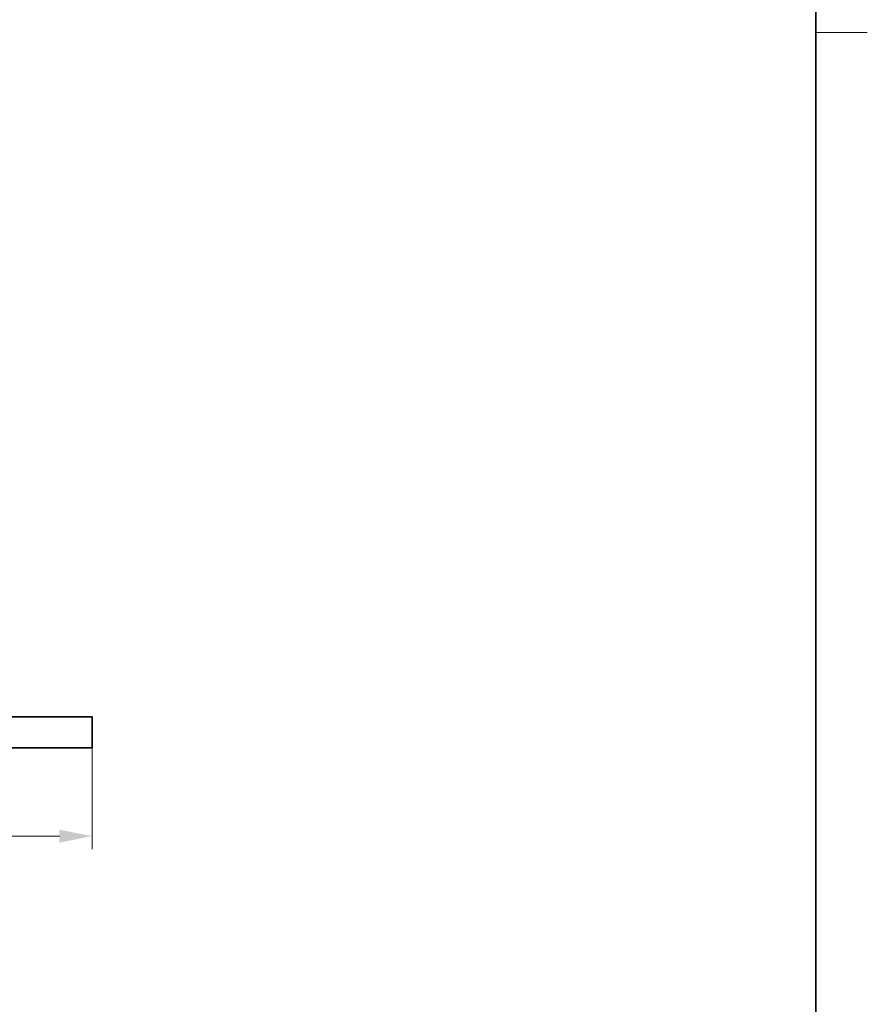
# Model space of a CAD drawing. Units: millimetres. Extents: x -182 to 115, y 143 to 563.
# Drawn here: x 33 to 115, y 239 to 334 of the extents above; entities that cross this region are included whole.
import ezdxf

# ---------------------------------------------------------------- set-up
doc = ezdxf.new("R2010")
doc.units = ezdxf.units.MM
doc.header["$LTSCALE"] = 5
doc.linetypes.add('AUSGEZOGEN', pattern=[0])
for name, color, linetype in [('BEMASS', 1, 'Continuous'), ('KONTUREN', 18, 'Continuous'), ('Layer11', 18, 'Continuous'), ('RAHMEN', 18, 'Continuous')]:
    doc.layers.add(name, color=color, linetype=linetype)

msp = doc.modelspace()

# ---------------------------------------------------------------- hatches: boundary and pattern name
at = {"layer": 'BEMASS', "linetype": 'AUSGEZOGEN', "lineweight": 18}
msp.add_hatch(color=1, dxfattribs=at).paths.add_polyline_path([(39.833, 254.974), (36.658, 255.609), (36.658, 254.339)], flags=0)
msp.add_hatch(color=1, dxfattribs=at).paths.add_polyline_path([(39.833, 254.974), (36.658, 255.609), (36.658, 254.339)], flags=0)

# ---------------------------------------------------------------- linework, layer by layer
at = {"layer": 'BEMASS', "color": 1, "linetype": 'AUSGEZOGEN', "lineweight": 18}
for p, q in [((39.833, 264.049), (39.833, 253.724)), ((39.833, 264.049), (39.833, 253.724)), ((36.658, 254.974), (3.508, 254.974)), ((36.658, 254.974), (3.508, 254.974))]:
    msp.add_line(p, q, dxfattribs=at)
at = {"layer": 'KONTUREN', "color": 18, "linetype": 'AUSGEZOGEN', "lineweight": 35}
for p, q in [((39.833, 266.549), (7.474, 266.549)), ((39.833, 263.549), (39.833, 266.549)), ((39.833, 263.549), (0.333, 263.549))]:
    msp.add_line(p, q, dxfattribs=at)
at = {"layer": 'Layer11', "color": 18, "linetype": 'AUSGEZOGEN', "lineweight": 18}
msp.add_line((115.133, 333.031), (110.133, 333.031), dxfattribs=at)
at = {"layer": 'RAHMEN', "color": 18, "linetype": 'AUSGEZOGEN', "lineweight": 35}
msp.add_lwpolyline([(-176.867, 548.031), (110.133, 548.031), (110.133, 148.031), (-176.867, 148.031)], close=True, dxfattribs=at)

doc.saveas('drawing.dxf')
